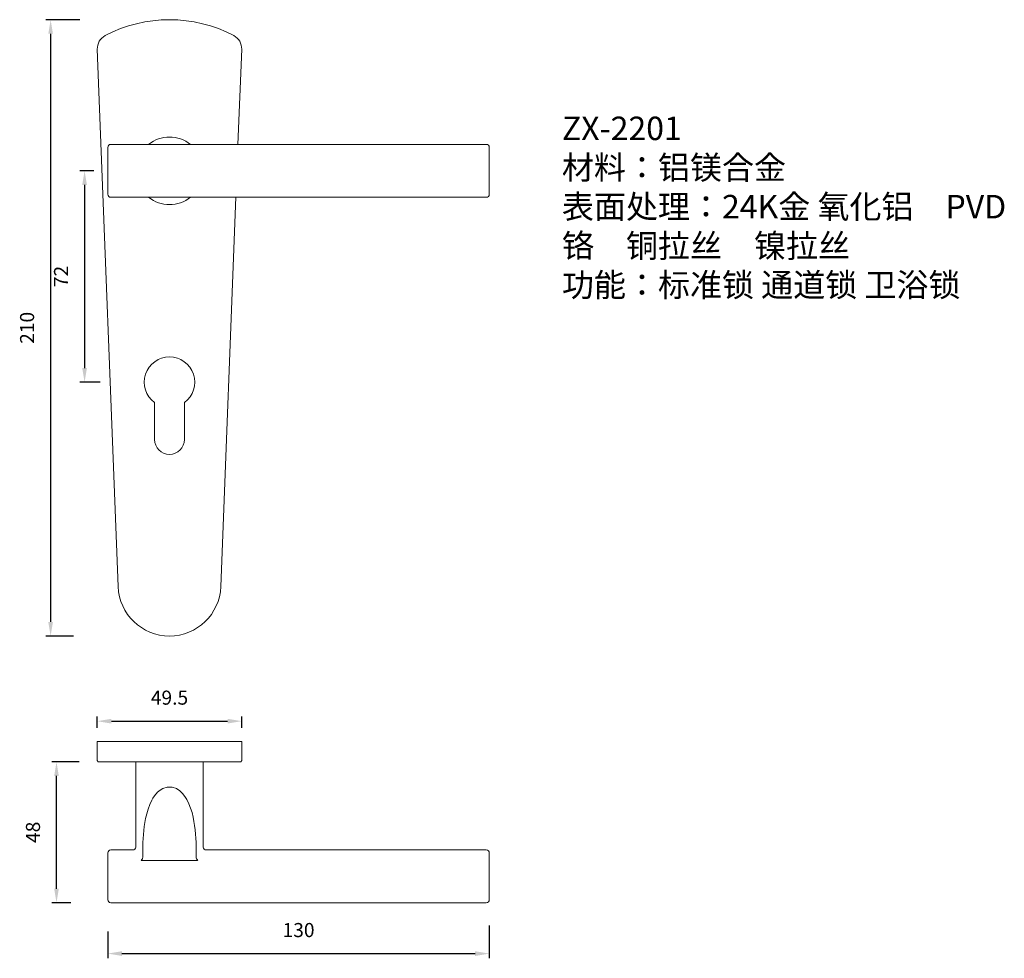
# Model space of a CAD drawing. Units: millimetres. Extents: x 441.8 to 483.7, y -47.6 to -7.6.
import ezdxf

# ---------------------------------------------------------------- set-up
doc = ezdxf.new("R2010")
doc.units = ezdxf.units.MM
doc.header["$PDSIZE"] = -1
doc.styles.add('技术要求1', font='SIMHEI.TTF', dxfattribs={"height": 2})
doc.dimstyles.new('ISO-25', dxfattribs={"dimtxt": 0.6, "dimasz": 0.6, "dimexe": 0.2, "dimexo": 0, "dimtad": 1, "dimdec": 1, "dimlfac": 8, "dimtxsty": 'Standard', "dimcen": 2.5, "dimadec": 0, "dimazin": 0, "dimtfac": 1, "dimtdec": 1, "dimtmove": 2, "dimatfit": 3, "dimfxl": 1, "dimarcsym": 0})

# ---------------------------------------------------------------- blocks, each defined once
blk = doc.blocks.new('*D4')
at = {"color": 0, "lineweight": -2}
for p, q in [((444.951, -14.03), (444.355, -14.03)), ((444.555, -14.63), (444.555, -22.428)), ((445.226, -23.028), (444.355, -23.028))]:
    blk.add_line(p, q, dxfattribs=at)
at = {"color": 0}
for points in [[(444.455, -14.63), (444.655, -14.63), (444.555, -14.03)], [(444.455, -22.428), (444.655, -22.428), (444.555, -23.028)]]:
    blk.add_solid(points, dxfattribs=at)
at = {"layer": 'Defpoints', "color": 0}
for p in [(444.951, -14.03), (444.555, -23.028), (445.226, -23.028)]:
    blk.add_point(p, dxfattribs=at)
at = {"color": 0, "insert": (443.63, -18.529), "char_height": 0.6, "attachment_point": 5, "rotation": 90}
blk.add_mtext('72', dxfattribs=at)
blk = doc.blocks.new('*D5')
at = {"color": 0, "lineweight": -2}
for p, q in [((444.358, -7.591), (442.909, -7.591)), ((443.109, -8.191), (443.109, -33.241)), ((444.088, -33.841), (442.909, -33.841))]:
    blk.add_line(p, q, dxfattribs=at)
at = {"color": 0}
for points in [[(443.009, -8.191), (443.209, -8.191), (443.109, -7.591)], [(443.009, -33.241), (443.209, -33.241), (443.109, -33.841)]]:
    blk.add_solid(points, dxfattribs=at)
at = {"layer": 'Defpoints', "color": 0}
for p in [(444.358, -7.591), (443.109, -33.841), (444.088, -33.841)]:
    blk.add_point(p, dxfattribs=at)
at = {"color": 0, "insert": (442.184, -20.716), "char_height": 0.6, "attachment_point": 5, "rotation": 90}
blk.add_mtext('210', dxfattribs=at)
blk = doc.blocks.new('*D6')
at = {"color": 0, "lineweight": -2}
for p, q in [((445.097, -37.748), (445.097, -37.269)), ((451.25, -37.748), (451.25, -37.269)), ((445.697, -37.469), (450.65, -37.469))]:
    blk.add_line(p, q, dxfattribs=at)
at = {"color": 0}
for points in [[(445.697, -37.369), (445.697, -37.569), (445.097, -37.469)], [(450.65, -37.369), (450.65, -37.569), (451.25, -37.469)]]:
    blk.add_solid(points, dxfattribs=at)
at = {"layer": 'Defpoints', "color": 0}
for p in [(445.097, -37.748), (451.25, -37.469), (451.25, -37.748)]:
    blk.add_point(p, dxfattribs=at)
at = {"color": 0, "insert": (448.173, -36.544), "char_height": 0.6, "attachment_point": 5}
blk.add_mtext('49.5', dxfattribs=at)
blk = doc.blocks.new('*D7')
at = {"color": 0, "lineweight": -2}
for p, q in [((445.548, -46.422), (445.548, -47.568)), ((461.798, -46.168), (461.798, -47.568)), ((446.148, -47.368), (461.198, -47.368))]:
    blk.add_line(p, q, dxfattribs=at)
at = {"color": 0}
for points in [[(446.148, -47.268), (446.148, -47.468), (445.548, -47.368)], [(461.198, -47.268), (461.198, -47.468), (461.798, -47.368)]]:
    blk.add_solid(points, dxfattribs=at)
at = {"layer": 'Defpoints', "color": 0}
for p in [(445.548, -46.422), (461.798, -46.168), (461.798, -47.368)]:
    blk.add_point(p, dxfattribs=at)
at = {"color": 0, "insert": (453.673, -46.443), "char_height": 0.6, "attachment_point": 5}
blk.add_mtext('130', dxfattribs=at)
blk = doc.blocks.new('*D8')
at = {"color": 0, "lineweight": -2}
for p, q in [((444.324, -39.203), (443.159, -39.203)), ((443.359, -44.603), (443.359, -39.803)), ((443.975, -45.203), (443.159, -45.203))]:
    blk.add_line(p, q, dxfattribs=at)
at = {"color": 0}
for points in [[(443.259, -39.803), (443.459, -39.803), (443.359, -39.203)], [(443.259, -44.603), (443.459, -44.603), (443.359, -45.203)]]:
    blk.add_solid(points, dxfattribs=at)
at = {"layer": 'Defpoints', "color": 0}
for p in [(443.359, -39.203), (444.324, -39.203), (443.975, -45.203)]:
    blk.add_point(p, dxfattribs=at)
at = {"color": 0, "insert": (442.434, -42.203), "char_height": 0.6, "attachment_point": 5, "rotation": 90}
blk.add_mtext('48', dxfattribs=at)

msp = doc.modelspace()

# ---------------------------------------------------------------- linework, layer by layer
at = {"color": 7, "linetype": 'Continuous', "lineweight": 15}
for p, q in [((445.097, -8.845), (445.988, -31.738)), ((451.092, -12.903), (451.25, -8.845)), ((461.673, -12.903), (445.673, -12.903)), ((445.548, -15.028), (445.548, -13.028)), ((461.798, -13.028), (461.798, -15.028)), ((445.673, -15.153), (461.673, -15.153)), ((450.359, -31.738), (451.004, -15.153)), ((447.536, -25.466), (447.536, -23.894)), ((448.811, -23.894), (448.811, -25.466)), ((445.097, -38.328), (445.097, -39.14)), ((445.431, -38.328), (445.097, -38.328)), ((450.916, -38.328), (445.431, -38.328)), ((451.25, -38.328), (450.916, -38.328)), ((451.25, -39.14), (451.25, -38.328)), ((445.46, -39.203), (445.16, -39.203)), ((450.887, -39.203), (445.46, -39.203)), ((446.736, -39.203), (446.736, -42.828)), ((449.611, -42.828), (449.611, -39.203)), ((451.187, -39.203), (450.887, -39.203)), ((445.548, -45.078), (445.548, -43.078)), ((446.611, -42.953), (445.673, -42.953)), ((447.033, -42.995), (447.033, -43.266)), ((449.314, -43.266), (449.314, -42.995)), ((461.673, -42.953), (449.736, -42.953)), ((461.798, -43.078), (461.798, -45.078)), ((449.374, -43.403), (446.973, -43.403)), ((445.673, -45.203), (461.673, -45.203))]:
    msp.add_line(p, q, dxfattribs=at)
at = {"color": 7, "linetype": 'Continuous', "lineweight": 15, "flags": 128}
for points in [[(449.314, -42.995), (449.312, -42.816), (449.307, -42.636), (449.298, -42.456), (449.284, -42.277), (449.266, -42.096), (449.243, -41.915), (449.215, -41.736), (449.18, -41.558), (449.133, -41.364), (449.075, -41.174), (449.004, -40.986), (448.915, -40.805), (448.831, -40.67), (448.732, -40.544), (448.615, -40.433), (448.476, -40.341), (448.281, -40.274), (448.072, -40.273), (447.89, -40.332), (447.774, -40.401), (447.668, -40.489), (447.53, -40.65), (447.469, -40.741), (447.415, -40.836), (447.33, -41.019), (447.259, -41.211), (447.201, -41.413), (447.154, -41.619), (447.124, -41.785), (447.098, -41.953), (447.078, -42.123), (447.061, -42.294), (447.049, -42.468), (447.04, -42.643), (447.033, -42.995)], [(447.033, -43.266), (447.027, -43.312), (447.02, -43.328)], [(449.327, -43.328), (449.315, -43.283), (449.314, -43.266)]]:
    msp.add_lwpolyline(points, dxfattribs=at)
at = {"color": 7, "linetype": 'Continuous', "lineweight": 15}
for centre, radius, start, end in [((448.173, -13.488), 5.897, 62.2882, 117.7118), ((445.722, -8.821), 0.625, 117.7118, 182.2276), ((450.625, -8.821), 0.625, 357.7724, 62.2882), ((445.673, -13.028), 0.125, 90, 180), ((448.174, -14.026), 1.436, 51.4712, 128.5288), ((461.673, -13.028), 0.125, 0, 90), ((445.673, -15.028), 0.125, 180, 270), ((461.673, -15.028), 0.125, 270, 0), ((448.174, -14.03), 1.436, 231.4712, 308.5288), ((448.173, -23.028), 1.075, 306.3718, 233.6282), ((448.173, -25.466), 0.638, 180, 0), ((448.173, -31.653), 2.188, 182.2276, 357.7724), ((445.159, -39.14), 0.0621, 179.1911, 270.1637), ((451.188, -39.14), 0.062, 269.8264, 0.9456), ((445.673, -43.078), 0.125, 90, 180), ((446.611, -42.828), 0.125, 270.1273, 359.9573), ((449.736, -42.828), 0.125, 180.0361, 269.8442), ((461.673, -43.078), 0.125, 0, 90), ((446.636, -43.137), 0.429, 321.7604, 333.6379), ((449.711, -43.137), 0.429, 206.3621, 218.2396), ((445.673, -45.078), 0.125, 180, 270), ((461.673, -45.078), 0.125, 270, 0)]:
    msp.add_arc(centre, radius, start, end, dxfattribs=at)

# ---------------------------------------------------------------- texts
at = {"insert": (464.894, -11.719), "char_height": 1.5, "width": 19.94201, "attachment_point": 1, "style": '技术要求1'}
msp.add_mtext('{\\f@SimHei|b0|i0|c134|p2;\\H0.6667x;ZX-2201\\P\\fSimHei|b0|i0|c134|p2;材料：铝镁合金\\P表面处理：24\\fArial|b0|i0|c0|p32;K\\fSimHei|b0|i0|c134|p2;金 氧化铝\u3000PVD 铬\u3000铜拉丝\u3000镍拉丝\\P功能：标准锁 通道锁 卫浴锁}', dxfattribs=at)

# ---------------------------------------------------------------- dimensions: what is measured, and where the dimension line sits
for base, p1, p2, picture, middle in [((443.109, -33.841), (444.358, -7.591), (444.088, -33.841), '*D5', (442.184, -20.716)), ((444.555, -23.028), (444.951, -14.03), (445.226, -23.028), '*D4', (443.63, -18.529)), ((443.359, -39.203), (443.975, -45.203), (444.324, -39.203), '*D8', (442.434, -42.203))]:
    dim = msp.add_linear_dim(base=base, p1=p1, p2=p2, angle=90, dimstyle='ISO-25')
    dim.commit()
    dim.dimension.update_dxf_attribs({"geometry": picture, "text_midpoint": middle})
dim = msp.add_linear_dim(base=(451.25, -37.469), p1=(445.097, -37.748), p2=(451.25, -37.748), text='49.5', dimstyle='ISO-25')
dim.commit()
dim.dimension.update_dxf_attribs({"geometry": '*D6', "text_midpoint": (448.173, -36.544)})
dim = msp.add_linear_dim(base=(461.798, -47.368), p1=(445.548, -46.422), p2=(461.798, -46.168), dimstyle='ISO-25')
dim.commit()
dim.dimension.update_dxf_attribs({"geometry": '*D7', "text_midpoint": (453.673, -46.443)})

doc.saveas('drawing.dxf')
